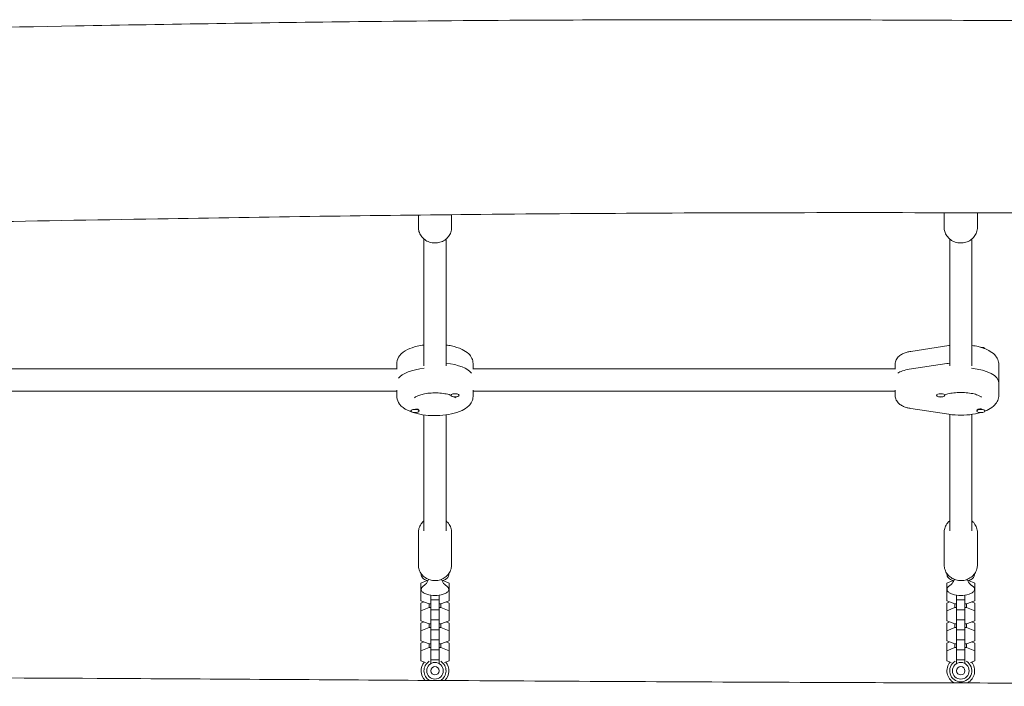
# Model space of a CAD drawing. Units: millimetres. Extents: x -4095 to 4131, y -3705 to 3084.
# Drawn here: x 1509 to 2220, y 243 to 724 of the extents above; entities that cross this region are included whole.
import ezdxf

# ---------------------------------------------------------------- set-up
doc = ezdxf.new("R2010")
doc.units = ezdxf.units.MM
doc.header["$LTSCALE"] = 20
doc.layers.add('2d', color=230, linetype='Continuous')

msp = doc.modelspace()

# ---------------------------------------------------------------- linework, layer by layer
at = {"layer": '2d', "lineweight": 0}
for p, q in [((2176.78, 584.84), (2176.78, 574.25)), ((2200.78, 584.79), (2200.78, 574.25)), ((1796.78, 583.14), (1796.78, 574.25)), ((1820.78, 583.41), (1820.78, 574.25)), ((1800.78, 565.84), (1800.78, 474.35)), ((1816.78, 565.84), (1816.78, 474.35)), ((2180.78, 474.35), (2180.78, 565.84)), ((2196.78, 474.35), (2196.78, 565.84)), ((2180.03, 488.87), (2152.73, 484.68)), ((1781.46, 472.07), (1456.11, 472.07)), ((1781.28, 476.04), (1781.28, 472.07)), ((2141.59, 472.07), (1836.11, 472.07)), ((1836.28, 476.04), (1836.28, 472.07)), ((2141.28, 472.07), (2141.28, 475.11)), ((2151.44, 471.73), (2178.75, 475.91)), ((2216.28, 475.11), (2216.28, 453.02)), ((1781.28, 456.07), (1456.28, 456.07)), ((1781.28, 452.1), (1781.28, 456.7)), ((1836.28, 452.1), (1836.28, 456.7)), ((2141.28, 456.07), (1836.28, 456.07)), ((2141.28, 456.7), (2141.28, 453.02)), ((1820.28, 453.26), (1820.28, 452.98)), ((1826.28, 453.17), (1826.28, 452.98)), ((2171.29, 453.16), (2171.29, 452.98)), ((2177.29, 453.35), (2177.29, 452.98)), ((1791.29, 441.84), (1791.29, 441.65)), ((1796.17, 442.94), (1796.32, 442.88)), ((1797.29, 441.93), (1797.29, 441.65)), ((2180.03, 439.27), (2152.73, 443.45)), ((2200.28, 442.02), (2200.28, 441.65)), ((2201.62, 443.02), (2201.25, 442.88)), ((2206.28, 441.95), (2206.28, 441.65)), ((1800.78, 438.84), (1800.78, 355.05)), ((1816.78, 438.84), (1816.78, 355.05)), ((2180.78, 355.05), (2180.78, 439.16)), ((2196.78, 355.05), (2196.78, 439.16)), ((1796.78, 330.44), (1796.78, 353.88)), ((1820.78, 330.44), (1820.78, 353.88)), ((2176.78, 330.44), (2176.78, 353.88)), ((2200.78, 330.44), (2200.78, 353.88)), ((1798.58, 317.39), (1803.18, 319.18)), ((1798.58, 304.61), (1798.58, 317.39)), ((1814.39, 319.18), (1818.98, 317.39)), ((1818.98, 317.39), (1818.98, 304.61)), ((2178.58, 317.39), (2183.18, 319.18)), ((2178.58, 304.61), (2178.58, 317.39)), ((2194.39, 319.18), (2198.98, 317.39)), ((2198.98, 317.39), (2198.98, 304.61)), ((1798.58, 311.86), (1798.99, 312.02)), ((1805.78, 308.62), (1805.78, 259.21)), ((1811.78, 308.62), (1811.78, 259.21)), ((1818.58, 312.02), (1818.98, 311.86)), ((2178.58, 311.86), (2178.99, 312.02)), ((2185.78, 308.62), (2185.78, 259.21)), ((2191.78, 308.62), (2191.78, 259.21)), ((2198.58, 312.02), (2198.98, 311.86)), ((1804.56, 302.28), (1798.58, 304.61)), ((1798.58, 302.93), (1800.74, 303.77)), ((1798.58, 290.16), (1798.58, 302.93)), ((1798.58, 297.41), (1804.56, 299.74)), ((1804.56, 302.28), (1804.56, 299.74)), ((1805.78, 302.28), (1804.56, 302.28)), ((1804.56, 299.74), (1805.78, 299.74)), ((1811.78, 305.22), (1805.78, 305.22)), ((1813.01, 302.28), (1811.78, 302.28)), ((1811.78, 299.74), (1813.01, 299.74)), ((1818.98, 304.61), (1813.01, 302.28)), ((1813.01, 302.28), (1813.01, 299.74)), ((1813.01, 299.74), (1818.98, 297.41)), ((1816.83, 303.77), (1818.98, 302.93)), ((1818.98, 302.93), (1818.98, 290.16)), ((2184.56, 302.28), (2178.58, 304.61)), ((2178.58, 302.93), (2180.74, 303.77)), ((2178.58, 290.16), (2178.58, 302.93)), ((2178.58, 297.41), (2184.56, 299.74)), ((2184.56, 302.28), (2184.56, 299.74)), ((2185.78, 302.28), (2184.56, 302.28)), ((2184.56, 299.74), (2185.78, 299.74)), ((2191.78, 305.22), (2185.78, 305.22)), ((2193.01, 302.28), (2191.78, 302.28)), ((2191.78, 299.74), (2193.01, 299.74)), ((2198.98, 304.61), (2193.01, 302.28)), ((2193.01, 302.28), (2193.01, 299.74)), ((2193.01, 299.74), (2198.98, 297.41)), ((2196.83, 303.77), (2198.98, 302.93)), ((2198.98, 302.93), (2198.98, 290.16)), ((1811.78, 298.01), (1805.78, 298.01)), ((2191.78, 298.01), (2185.78, 298.01)), ((1804.56, 287.82), (1798.58, 290.16)), ((1798.58, 288.47), (1800.74, 289.31)), ((1798.58, 275.7), (1798.58, 288.47)), ((1798.58, 282.95), (1804.56, 285.28)), ((1804.56, 287.82), (1804.56, 285.28)), ((1805.78, 287.82), (1804.56, 287.82)), ((1804.56, 285.28), (1805.78, 285.28)), ((1811.78, 290.76), (1805.78, 290.76)), ((1813.01, 287.82), (1811.78, 287.82)), ((1811.78, 285.28), (1813.01, 285.28)), ((1818.98, 290.16), (1813.01, 287.82)), ((1813.01, 287.82), (1813.01, 285.28)), ((1813.01, 285.28), (1818.98, 282.95)), ((1816.83, 289.31), (1818.98, 288.47)), ((1818.98, 288.47), (1818.98, 275.7)), ((2184.56, 287.82), (2178.58, 290.16)), ((2178.58, 288.47), (2180.74, 289.31)), ((2178.58, 275.7), (2178.58, 288.47)), ((2178.58, 282.95), (2184.56, 285.28)), ((2184.56, 287.82), (2184.56, 285.28)), ((2185.78, 287.82), (2184.56, 287.82)), ((2184.56, 285.28), (2185.78, 285.28)), ((2191.78, 290.76), (2185.78, 290.76)), ((2193.01, 287.82), (2191.78, 287.82)), ((2191.78, 285.28), (2193.01, 285.28)), ((2198.98, 290.16), (2193.01, 287.82)), ((2193.01, 287.82), (2193.01, 285.28)), ((2193.01, 285.28), (2198.98, 282.95)), ((2196.83, 289.31), (2198.98, 288.47)), ((2198.98, 288.47), (2198.98, 275.7)), ((1811.78, 283.55), (1805.78, 283.55)), ((2191.78, 283.55), (2185.78, 283.55)), ((1804.56, 273.37), (1798.58, 275.7)), ((1798.58, 274.01), (1800.74, 274.86)), ((1798.58, 261.24), (1798.58, 274.01)), ((1798.58, 268.49), (1804.56, 270.83)), ((1804.56, 273.37), (1804.56, 270.83)), ((1805.78, 273.37), (1804.56, 273.37)), ((1804.56, 270.83), (1805.78, 270.83)), ((1811.78, 276.3), (1805.78, 276.3)), ((1813.01, 273.37), (1811.78, 273.37)), ((1811.78, 270.83), (1813.01, 270.83)), ((1818.98, 275.7), (1813.01, 273.37)), ((1813.01, 273.37), (1813.01, 270.83)), ((1813.01, 270.83), (1818.98, 268.49)), ((1816.83, 274.86), (1818.98, 274.01)), ((1818.98, 274.01), (1818.98, 261.24)), ((2184.56, 273.37), (2178.58, 275.7)), ((2178.58, 274.01), (2180.74, 274.86)), ((2178.58, 261.24), (2178.58, 274.01)), ((2178.58, 268.49), (2184.56, 270.83)), ((2184.56, 273.37), (2184.56, 270.83)), ((2185.78, 273.37), (2184.56, 273.37)), ((2184.56, 270.83), (2185.78, 270.83)), ((2191.78, 276.3), (2185.78, 276.3)), ((2193.01, 273.37), (2191.78, 273.37)), ((2191.78, 270.83), (2193.01, 270.83)), ((2198.98, 275.7), (2193.01, 273.37)), ((2193.01, 273.37), (2193.01, 270.83)), ((2193.01, 270.83), (2198.98, 268.49)), ((2196.83, 274.86), (2198.98, 274.01)), ((2198.98, 274.01), (2198.98, 261.24)), ((1811.78, 269.09), (1805.78, 269.09)), ((2191.78, 269.09), (2185.78, 269.09)), ((1801.8, 259.99), (1798.58, 261.24)), ((1811.78, 261.84), (1805.78, 261.84)), ((1818.98, 261.24), (1815.77, 259.99)), ((2181.8, 259.99), (2178.58, 261.24)), ((2191.78, 261.84), (2185.78, 261.84)), ((2198.98, 261.24), (2195.77, 259.99)), ((2193.78, 245.35), (2183.78, 245.35)), ((2183.78, 245.35), (2183.78, 245.27)), ((2193.78, 245.35), (2193.78, 245.24))]:
    msp.add_line(p, q, dxfattribs=at)
for centre, radius in [((1808.78, 254.01), 6), ((1808.78, 254.01), 3), ((2188.78, 254.01), 6), ((2188.78, 254.01), 3)]:
    msp.add_circle(centre, radius, dxfattribs=at)
for centre, radius, start, end in [((1808.78, 328.4), 20, 252.67998, 287.32002), ((2188.78, 328.4), 20, 252.67998, 287.32002), ((1808.78, 254.01), 10, 141.07495, 223.83228), ((1808.78, 254.01), 8, 121.20191, 240.25), ((1808.78, 254.01), 8, 299.04288, 58.79809), ((1808.78, 254.01), 10, 315.46064, 38.92505), ((2188.78, 254.01), 10, 141.07495, 240), ((2188.78, 254.01), 8, 121.20191, 58.79809), ((2188.78, 254.01), 10, 300, 38.92505)]:
    msp.add_arc(centre, radius, start, end, dxfattribs=at)
for centre, major_axis, start_param, end_param in [((2203.28, 486.49), (-3, 0), 3.245085, 4.755168), ((2203.28, 486.12), (-3, 0), 3.82447, 4.122041), ((1808.78, 462.23), (27.5, 0), 1.856332, 2.856057), ((1808.78, 465.91), (27.5, 0), 0.285536, 1.275619), ((2157.28, 465.91), (-16, 0), 5.086107, 5.777825), ((2188.78, 465.91), (27.5, 0), 1.865973, 1.944514), ((2188.78, 462.23), (27.5, 0), 0, 1.285261), ((1823.28, 452.98), (3, 0), 0, 3.141593), ((1823.28, 452.98), (3, 0), 3.141593, 6.283185), ((2174.29, 452.98), (-3, 0), 3.141593, 6.283185), ((2174.29, 452.98), (-3, 0), 0, 3.141593), ((2174.29, 453.35), (-3, 0), 3.141593, 3.325272), ((1794.29, 441.65), (3, 0), 0, 3.141593), ((1794.29, 441.65), (3, 0), 3.141593, 6.283185), ((1794.29, 442.02), (3, 0), 0.187182, 1.383614), ((2203.28, 442.02), (-3, 0), 4.528709, 6.283185), ((2203.28, 441.65), (-3, 0), 3.141593, 6.283185), ((2203.28, 441.65), (-3, 0), 0, 3.141593)]:
    msp.add_ellipse(centre, major_axis=major_axis, ratio=0.390731, start_param=start_param, end_param=end_param, dxfattribs=at)
for points, knots in [([(-260.71, 722.37), (-196.74, 722.67), (-132.78, 722.87), (-2.65, 723), (63.53, 722.94), (184.86, 722.45), (240.03, 722.08), (341.48, 721.07), (387.77, 720.49), (485.93, 719.1), (537.8, 718.28), (665.16, 716.24), (740.65, 715.02), (870.56, 713.47), (924.98, 712.99), (1014.48, 712.69), (1049.56, 712.71), (1114.49, 713.01), (1144.34, 713.25), (1206.51, 713.91), (1238.83, 714.34), (1309.75, 715.42), (1348.36, 716.08), (1440.93, 717.76), (1494.91, 718.79), (1617.04, 720.95), (1685.21, 722.04), (1798.3, 723.33), (1843.21, 723.7), (1924.49, 724.1), (1960.87, 724.19), (2036.63, 724.23), (2076.03, 724.17), (2160.03, 723.92), (2204.62, 723.72), (2299.51, 723.18), (2349.8, 722.83), (2441.35, 722.13), (2482.6, 721.8), (2523.86, 721.46)], [165.512043, 165.512043, 165.512043, 165.512043, 357.397884, 357.397884, 555.919528, 555.919528, 721.420405, 721.420405, 860.305333, 860.305333, 1015.950331, 1015.950331, 1242.451107, 1242.451107, 1405.724444, 1405.724444, 1510.949368, 1510.949368, 1600.520437, 1600.520437, 1697.49524, 1697.49524, 1813.348242, 1813.348242, 1975.324653, 1975.324653, 2179.886952, 2179.886952, 2314.628439, 2314.628439, 2423.743365, 2423.743365, 2541.935065, 2541.935065, 2675.729646, 2675.729646, 2826.607219, 2826.607219, 2950.390275, 2950.390275, 2950.390275, 2950.390275]), ([(2397.61, 583.69), (2397.2, 583.69), (2396.79, 583.69), (2348.99, 584.1), (2301.59, 584.41), (2206.38, 584.81), (2158.56, 584.9), (2064.35, 584.89), (2017.95, 584.78), (1928.35, 584.35), (1885.15, 584.05), (1803.18, 583.25), (1764.42, 582.77), (1686.61, 581.68), (1647.57, 581.06), (1562.15, 579.62), (1515.78, 578.79), (1402.11, 576.76), (1334.8, 575.57), (1208.72, 573.8), (1149.94, 573.17), (1055.37, 572.72), (1019.58, 572.7), (953.64, 572.91), (923.49, 573.09), (860.08, 573.63), (826.82, 573.99), (754.81, 574.91), (716.05, 575.47), (627.24, 576.84), (577.18, 577.65), (452.15, 579.6), (377.16, 580.68), (243.52, 582.06), (184.87, 582.46), (79.72, 582.89), (33.21, 582.98), (-67.21, 583.01), (-121.14, 582.92), (-198.73, 582.68), (-222.4, 582.59), (-246.07, 582.49)], [128.768842, 128.768842, 128.768842, 128.768842, 130.000151, 130.000151, 272.186298, 272.186298, 415.647152, 415.647152, 554.831217, 554.831217, 684.450056, 684.450056, 800.754192, 800.754192, 917.911427, 917.911427, 1057.075705, 1057.075705, 1259.060183, 1259.060183, 1435.428921, 1435.428921, 1542.786603, 1542.786603, 1633.248369, 1633.248369, 1733.02197, 1733.02197, 1849.315521, 1849.315521, 1999.502753, 1999.502753, 2224.495012, 2224.495012, 2400.458551, 2400.458551, 2539.969723, 2539.969723, 2701.736776, 2701.736776, 2772.74996, 2772.74996, 2772.74996, 2772.74996]), ([(1820.78, 574.25), (1820.78, 573.07), (1820.58, 571.89), (1819.81, 569.63), (1819.23, 568.57), (1817.74, 566.65), (1816.83, 565.8), (1814.76, 564.39), (1813.6, 563.85), (1811.15, 563.13), (1809.86, 562.95), (1807.27, 562.99), (1805.98, 563.21), (1803.54, 564.03), (1802.38, 564.63), (1800.35, 566.14), (1799.46, 567.05), (1798.05, 569.08), (1797.52, 570.19), (1796.92, 572.3), (1796.78, 573.28), (1796.78, 574.25)], [0, 0, 0, 0, 0.307926, 0.307926, 0.618571, 0.618571, 0.935785, 0.935785, 1.260062, 1.260062, 1.58916, 1.58916, 1.919786, 1.919786, 2.248482, 2.248482, 2.571906, 2.571906, 2.887973, 2.887973, 3.141593, 3.141593, 3.141593, 3.141593]), ([(2200.78, 574.25), (2200.78, 573.07), (2200.58, 571.89), (2199.81, 569.63), (2199.23, 568.57), (2197.74, 566.65), (2196.83, 565.8), (2194.76, 564.39), (2193.6, 563.85), (2191.15, 563.13), (2189.86, 562.95), (2187.27, 562.99), (2185.98, 563.21), (2183.54, 564.03), (2182.38, 564.63), (2180.35, 566.14), (2179.46, 567.05), (2178.05, 569.08), (2177.52, 570.19), (2176.92, 572.3), (2176.78, 573.28), (2176.78, 574.25)], [0, 0, 0, 0, 0.307926, 0.307926, 0.618571, 0.618571, 0.935785, 0.935785, 1.260062, 1.260062, 1.58916, 1.58916, 1.919786, 1.919786, 2.248482, 2.248482, 2.571906, 2.571906, 2.887973, 2.887973, 3.141593, 3.141593, 3.141593, 3.141593]), ([(1800.78, 489.3), (1799.13, 489.08), (1797.52, 488.78), (1793.39, 487.81), (1791.01, 487.01), (1786.66, 484.85), (1784.68, 483.5), (1782.19, 480.17), (1781.44, 478.48), (1781.29, 476.44), (1781.28, 476.24), (1781.28, 476.04)], [1.902752, 1.902752, 1.902752, 1.902752, 2.115363, 2.115363, 2.47291, 2.47291, 2.856559, 2.856559, 3.113666, 3.113666, 3.141593, 3.141593, 3.141593, 3.141593]), ([(1836.28, 476.04), (1836.28, 477.28), (1835.99, 478.52), (1834.94, 480.87), (1834.13, 481.94), (1831.81, 484.22), (1830.15, 485.26), (1826.02, 487.22), (1823.42, 488.04), (1819.36, 488.91), (1818.09, 489.13), (1816.78, 489.3)], [0, 0, 0, 0, 0.173272, 0.173272, 0.377838, 0.377838, 0.688855, 0.688855, 1.07169, 1.07169, 1.238841, 1.238841, 1.238841, 1.238841]), ([(2152.73, 484.68), (2151.77, 484.54), (2150.84, 484.34), (2149.04, 483.85), (2148.16, 483.55), (2146.45, 482.78), (2145.62, 482.32), (2143.98, 481.09), (2143.17, 480.32), (2141.96, 478.38), (2141.53, 477.34), (2141.31, 475.84), (2141.28, 475.48), (2141.28, 475.11)], [1.944514, 1.944514, 1.944514, 1.944514, 2.18393, 2.18393, 2.423346, 2.423346, 2.662761, 2.662761, 2.902177, 2.902177, 3.085161, 3.085161, 3.141593, 3.141593, 3.141593, 3.141593]), ([(2216.28, 475.11), (2216.28, 476.4), (2216, 477.68), (2214.99, 480.1), (2214.21, 481.19), (2212.06, 483.49), (2210.56, 484.52), (2206.69, 486.58), (2204.15, 487.46), (2199.91, 488.47), (2198.37, 488.76), (2196.78, 488.98)], [0, 0, 0, 0, 0.162737, 0.162737, 0.351146, 0.351146, 0.6333, 0.6333, 1.022203, 1.022203, 1.230422, 1.230422, 1.230422, 1.230422]), ([(1836.28, 452.1), (1836.28, 450.86), (1835.99, 449.62), (1834.94, 447.27), (1834.13, 446.2), (1831.81, 443.92), (1830.15, 442.88), (1826.02, 440.91), (1823.42, 440.09), (1817.98, 438.94), (1815.17, 438.57), (1809.52, 438.25), (1806.68, 438.28), (1801.16, 438.72), (1798.47, 439.13), (1793.39, 440.33), (1791.01, 441.13), (1786.66, 443.28), (1784.68, 444.64), (1782.19, 447.96), (1781.44, 449.66), (1781.29, 451.7), (1781.28, 451.9), (1781.28, 452.1)], [0, 0, 0, 0, 0.173272, 0.173272, 0.377838, 0.377838, 0.688855, 0.688855, 1.07169, 1.07169, 1.426645, 1.426645, 1.770592, 1.770592, 2.115363, 2.115363, 2.47291, 2.47291, 2.856559, 2.856559, 3.113666, 3.113666, 3.141593, 3.141593, 3.141593, 3.141593]), ([(1794.07, 451.24), (1794.07, 451.24), (1794.14, 451.34), (1794.54, 451.67), (1794.91, 451.93), (1796.02, 452.52), (1796.8, 452.85), (1798.76, 453.5), (1799.98, 453.82), (1802.75, 454.33), (1804.31, 454.53), (1807.6, 454.74), (1809.33, 454.75), (1812.7, 454.58), (1814.34, 454.4), (1817.32, 453.88), (1818.67, 453.55), (1819.96, 453.12), (1820.12, 453.07), (1820.28, 453.01)], [3.417858, 3.417858, 3.417858, 3.417858, 3.576238, 3.576238, 3.776411, 3.776411, 4.006655, 4.006655, 4.267486, 4.267486, 4.548772, 4.548772, 4.83963, 4.83963, 5.13103, 5.13103, 5.413673, 5.413673, 5.454779, 5.454779, 5.454779, 5.454779]), ([(1822.79, 451.82), (1823.08, 451.63), (1823.28, 451.46), (1823.47, 451.29), (1823.5, 451.24), (1823.5, 451.24)], [5.7453187, 5.7453187, 5.7453187, 5.7453187, 5.9010402, 5.9010402, 6.0069197, 6.0069197, 6.0069197, 6.0069197]), ([(2152.73, 443.45), (2151.77, 443.6), (2150.84, 443.79), (2149.04, 444.29), (2148.16, 444.59), (2146.45, 445.36), (2145.62, 445.81), (2143.98, 447.04), (2143.17, 447.82), (2141.96, 449.75), (2141.53, 450.79), (2141.31, 452.3), (2141.28, 452.66), (2141.28, 453.02)], [1.944514, 1.944514, 1.944514, 1.944514, 2.18393, 2.18393, 2.423346, 2.423346, 2.662761, 2.662761, 2.902177, 2.902177, 3.085161, 3.085161, 3.141593, 3.141593, 3.141593, 3.141593]), ([(2173.9, 451.66), (2173.9, 451.66), (2173.9, 451.66), (2173.93, 451.69), (2173.98, 451.74), (2174.06, 451.81)], [3.4597873, 3.4597873, 3.4597873, 3.4597873, 3.4862644, 3.4862644, 3.5786775, 3.5786775, 3.5786775, 3.5786775]), ([(2177.29, 453.39), (2177.69, 453.53), (2178.12, 453.66), (2179.77, 454.12), (2181.14, 454.4), (2184.16, 454.83), (2185.83, 454.97), (2189.26, 455.06), (2191.02, 455.01), (2194.38, 454.72), (2195.98, 454.48), (2198.78, 453.88), (2200, 453.52), (2201.88, 452.8), (2202.57, 452.44), (2203.41, 451.91), (2203.62, 451.72), (2203.67, 451.66), (2203.67, 451.66), (2203.67, 451.66)], [3.998598, 3.998598, 3.998598, 3.998598, 4.099368, 4.099368, 4.362011, 4.362011, 4.642746, 4.642746, 4.930656, 4.930656, 5.216055, 5.216055, 5.487881, 5.487881, 5.731627, 5.731627, 5.936206, 5.936206, 5.964991, 5.964991, 5.964991, 5.964991]), ([(2216.28, 453.02), (2216.28, 451.73), (2216, 450.46), (2214.99, 448.04), (2214.21, 446.95), (2212.06, 444.65), (2210.56, 443.62), (2208.08, 442.3), (2207.19, 441.9), (2206.26, 441.53)], [0, 0, 0, 0, 0.1627366, 0.1627366, 0.3511461, 0.3511461, 0.6332999, 0.6332999, 0.7804827, 0.7804827, 0.7804827, 0.7804827]), ([(2203.15, 440.48), (2202.58, 440.32), (2201.99, 440.16), (2198.78, 439.4), (2195.98, 438.98), (2190.34, 438.58), (2187.52, 438.57), (2183.16, 438.86), (2181.57, 439.03), (2180.03, 439.27)], [0.93803, 0.93803, 0.93803, 0.93803, 1.022203, 1.022203, 1.389289, 1.389289, 1.739851, 1.739851, 1.944514, 1.944514, 1.944514, 1.944514]), ([(1800.78, 362.3), (1800.01, 361.64), (1799.32, 360.89), (1798.05, 359.06), (1797.52, 357.95), (1796.92, 355.83), (1796.78, 354.86), (1796.78, 353.88)], [8.5941111, 8.5941111, 8.5941111, 8.5941111, 8.855091, 8.855091, 9.171158, 9.171158, 9.424778, 9.424778, 9.424778, 9.424778]), ([(1820.78, 353.88), (1820.78, 355.07), (1820.58, 356.25), (1819.81, 358.5), (1819.23, 359.57), (1817.99, 361.17), (1817.42, 361.77), (1816.78, 362.3)], [6.2831853, 6.2831853, 6.2831853, 6.2831853, 6.5911116, 6.5911116, 6.9017562, 6.9017562, 7.1138521, 7.1138521, 7.1138521, 7.1138521]), ([(2180.78, 362.3), (2180.01, 361.64), (2179.32, 360.89), (2178.05, 359.06), (2177.52, 357.95), (2176.92, 355.83), (2176.78, 354.86), (2176.78, 353.88)], [8.5941111, 8.5941111, 8.5941111, 8.5941111, 8.855091, 8.855091, 9.171158, 9.171158, 9.424778, 9.424778, 9.424778, 9.424778]), ([(2200.78, 353.88), (2200.78, 355.07), (2200.58, 356.25), (2199.81, 358.5), (2199.23, 359.57), (2197.99, 361.17), (2197.42, 361.77), (2196.78, 362.3)], [6.2831853, 6.2831853, 6.2831853, 6.2831853, 6.5911116, 6.5911116, 6.9017562, 6.9017562, 7.1138521, 7.1138521, 7.1138521, 7.1138521]), ([(1796.78, 330.44), (1796.78, 329.25), (1796.99, 328.07), (1797.76, 325.82), (1798.34, 324.75), (1799.83, 322.83), (1800.74, 321.98), (1802.81, 320.58), (1803.97, 320.03), (1806.42, 319.31), (1807.71, 319.13), (1810.3, 319.18), (1811.59, 319.4), (1814.03, 320.22), (1815.19, 320.81), (1817.22, 322.32), (1818.11, 323.23), (1819.52, 325.26), (1820.05, 326.38), (1820.65, 328.49), (1820.78, 329.46), (1820.78, 330.44)], [3.141593, 3.141593, 3.141593, 3.141593, 3.449519, 3.449519, 3.760164, 3.760164, 4.077378, 4.077378, 4.401655, 4.401655, 4.730753, 4.730753, 5.061379, 5.061379, 5.390075, 5.390075, 5.713498, 5.713498, 6.029565, 6.029565, 6.283185, 6.283185, 6.283185, 6.283185]), ([(2176.78, 330.44), (2176.78, 329.25), (2176.99, 328.07), (2177.76, 325.82), (2178.34, 324.75), (2179.83, 322.83), (2180.74, 321.98), (2182.81, 320.58), (2183.97, 320.03), (2186.42, 319.31), (2187.71, 319.13), (2190.3, 319.18), (2191.59, 319.4), (2194.03, 320.22), (2195.19, 320.81), (2197.22, 322.32), (2198.11, 323.23), (2199.52, 325.26), (2200.05, 326.38), (2200.65, 328.49), (2200.78, 329.46), (2200.78, 330.44)], [3.141593, 3.141593, 3.141593, 3.141593, 3.449519, 3.449519, 3.760164, 3.760164, 4.077378, 4.077378, 4.401655, 4.401655, 4.730753, 4.730753, 5.061379, 5.061379, 5.390075, 5.390075, 5.713498, 5.713498, 6.029565, 6.029565, 6.283185, 6.283185, 6.283185, 6.283185]), ([(1798.78, 323.8), (1798.78, 323.31), (1798.89, 322.83), (1799.25, 321.93), (1799.52, 321.52), (1800.27, 320.68), (1800.77, 320.31), (1802.04, 319.57), (1802.84, 319.26), (1803.71, 319.02)], [3.1415927, 3.1415927, 3.1415927, 3.1415927, 3.2971422, 3.2971422, 3.4747506, 3.4747506, 3.7343069, 3.7343069, 4.0857548, 4.0857548, 4.0857548, 4.0857548]), ([(1813.86, 319.02), (1814.49, 319.2), (1815.09, 319.41), (1816.53, 320.1), (1817.35, 320.62), (1818.36, 321.98), (1818.66, 322.61), (1818.77, 323.47), (1818.78, 323.63), (1818.78, 323.8)], [5.3390232, 5.3390232, 5.3390232, 5.3390232, 5.5947099, 5.5947099, 6.0004358, 6.0004358, 6.230736, 6.230736, 6.2831853, 6.2831853, 6.2831853, 6.2831853]), ([(2178.78, 323.8), (2178.78, 323.31), (2178.89, 322.83), (2179.25, 321.93), (2179.52, 321.52), (2180.27, 320.68), (2180.77, 320.31), (2182.04, 319.57), (2182.84, 319.26), (2183.71, 319.02)], [3.1415927, 3.1415927, 3.1415927, 3.1415927, 3.2971422, 3.2971422, 3.4747506, 3.4747506, 3.7343069, 3.7343069, 4.0857548, 4.0857548, 4.0857548, 4.0857548]), ([(2193.86, 319.02), (2194.49, 319.2), (2195.09, 319.41), (2196.53, 320.1), (2197.35, 320.62), (2198.36, 321.98), (2198.66, 322.61), (2198.77, 323.47), (2198.78, 323.63), (2198.78, 323.8)], [5.3390232, 5.3390232, 5.3390232, 5.3390232, 5.5947099, 5.5947099, 6.0004358, 6.0004358, 6.230736, 6.230736, 6.2831853, 6.2831853, 6.2831853, 6.2831853]), ([(1800.87, 315.61), (1800.63, 315.47), (1800.41, 315.33), (1800, 315.03), (1799.82, 314.87), (1799.48, 314.53), (1799.34, 314.35), (1799.09, 313.96), (1798.99, 313.76), (1798.86, 313.32), (1798.82, 313.1), (1798.82, 312.87)], [2.5347358, 2.5347358, 2.5347358, 2.5347358, 2.6561072, 2.6561072, 2.7774786, 2.7774786, 2.8988499, 2.8988499, 3.0202213, 3.0202213, 3.1415927, 3.1415927, 3.1415927, 3.1415927]), ([(1804.13, 320.04), (1803.84, 319.23), (1803.49, 318.55), (1802.73, 317.34), (1802.32, 316.87), (1801.65, 316.18), (1801.38, 315.97), (1801.01, 315.69), (1800.9, 315.63), (1800.87, 315.61)], [3.2812726, 3.2812726, 3.2812726, 3.2812726, 3.3843354, 3.3843354, 3.5057068, 3.5057068, 3.6270781, 3.6270781, 3.7484495, 3.7484495, 3.7484495, 3.7484495]), ([(1816.7, 315.61), (1816.67, 315.63), (1816.56, 315.69), (1816.19, 315.97), (1815.92, 316.18), (1815.25, 316.87), (1814.84, 317.34), (1814.08, 318.55), (1813.73, 319.23), (1813.44, 320.04)], [5.6763285, 5.6763285, 5.6763285, 5.6763285, 5.7976998, 5.7976998, 5.9190712, 5.9190712, 6.0404426, 6.0404426, 6.1435054, 6.1435054, 6.1435054, 6.1435054]), ([(1818.75, 312.87), (1818.75, 313.1), (1818.71, 313.32), (1818.58, 313.76), (1818.48, 313.96), (1818.23, 314.35), (1818.09, 314.53), (1817.75, 314.87), (1817.57, 315.03), (1817.16, 315.33), (1816.94, 315.47), (1816.7, 315.61)], [6.2831853, 6.2831853, 6.2831853, 6.2831853, 6.4045567, 6.4045567, 6.525928, 6.525928, 6.6472994, 6.6472994, 6.7686708, 6.7686708, 6.8900421, 6.8900421, 6.8900421, 6.8900421]), ([(2180.87, 315.61), (2180.63, 315.47), (2180.41, 315.33), (2180, 315.03), (2179.82, 314.87), (2179.48, 314.53), (2179.34, 314.35), (2179.09, 313.96), (2178.99, 313.76), (2178.86, 313.32), (2178.82, 313.1), (2178.82, 312.87)], [2.5347358, 2.5347358, 2.5347358, 2.5347358, 2.6561072, 2.6561072, 2.7774786, 2.7774786, 2.8988499, 2.8988499, 3.0202213, 3.0202213, 3.1415927, 3.1415927, 3.1415927, 3.1415927]), ([(2184.13, 320.04), (2183.84, 319.23), (2183.49, 318.55), (2182.73, 317.34), (2182.32, 316.87), (2181.65, 316.18), (2181.38, 315.97), (2181.01, 315.69), (2180.9, 315.63), (2180.87, 315.61)], [3.2812726, 3.2812726, 3.2812726, 3.2812726, 3.3843354, 3.3843354, 3.5057068, 3.5057068, 3.6270781, 3.6270781, 3.7484495, 3.7484495, 3.7484495, 3.7484495]), ([(2196.7, 315.61), (2196.67, 315.63), (2196.56, 315.69), (2196.19, 315.97), (2195.92, 316.18), (2195.25, 316.87), (2194.84, 317.34), (2194.08, 318.55), (2193.73, 319.23), (2193.44, 320.04)], [5.6763285, 5.6763285, 5.6763285, 5.6763285, 5.7976998, 5.7976998, 5.9190712, 5.9190712, 6.0404426, 6.0404426, 6.1435054, 6.1435054, 6.1435054, 6.1435054]), ([(2198.75, 312.87), (2198.75, 313.1), (2198.71, 313.32), (2198.58, 313.76), (2198.48, 313.96), (2198.23, 314.35), (2198.09, 314.53), (2197.75, 314.87), (2197.57, 315.03), (2197.16, 315.33), (2196.94, 315.47), (2196.7, 315.61)], [6.2831853, 6.2831853, 6.2831853, 6.2831853, 6.4045567, 6.4045567, 6.525928, 6.525928, 6.6472994, 6.6472994, 6.7686708, 6.7686708, 6.8900421, 6.8900421, 6.8900421, 6.8900421]), ([(1798.82, 312.87), (1798.82, 312.53), (1798.9, 312.2), (1799.18, 311.59), (1799.39, 311.31), (1799.87, 310.8), (1800.16, 310.57), (1800.8, 310.15), (1801.16, 309.96), (1801.95, 309.61), (1802.38, 309.45), (1802.83, 309.31)], [3.1415927, 3.1415927, 3.1415927, 3.1415927, 3.3210337, 3.3210337, 3.5004748, 3.5004748, 3.6799159, 3.6799159, 3.8593569, 3.8593569, 4.038798, 4.038798, 4.038798, 4.038798]), ([(1814.74, 309.31), (1815.19, 309.45), (1815.62, 309.61), (1816.41, 309.96), (1816.77, 310.15), (1817.41, 310.57), (1817.7, 310.8), (1818.18, 311.31), (1818.39, 311.59), (1818.67, 312.2), (1818.75, 312.53), (1818.75, 312.87)], [5.3859799, 5.3859799, 5.3859799, 5.3859799, 5.565421, 5.565421, 5.7448621, 5.7448621, 5.9243032, 5.9243032, 6.1037442, 6.1037442, 6.2831853, 6.2831853, 6.2831853, 6.2831853]), ([(2178.82, 312.87), (2178.82, 312.53), (2178.9, 312.2), (2179.18, 311.59), (2179.39, 311.31), (2179.87, 310.8), (2180.16, 310.57), (2180.8, 310.15), (2181.16, 309.96), (2181.95, 309.61), (2182.38, 309.45), (2182.83, 309.31)], [3.1415927, 3.1415927, 3.1415927, 3.1415927, 3.3210337, 3.3210337, 3.5004748, 3.5004748, 3.6799159, 3.6799159, 3.8593569, 3.8593569, 4.038798, 4.038798, 4.038798, 4.038798]), ([(2194.74, 309.31), (2195.19, 309.45), (2195.62, 309.61), (2196.41, 309.96), (2196.77, 310.15), (2197.41, 310.57), (2197.7, 310.8), (2198.18, 311.31), (2198.39, 311.59), (2198.67, 312.2), (2198.75, 312.53), (2198.75, 312.87)], [5.3859799, 5.3859799, 5.3859799, 5.3859799, 5.565421, 5.565421, 5.7448621, 5.7448621, 5.9243032, 5.9243032, 6.1037442, 6.1037442, 6.2831853, 6.2831853, 6.2831853, 6.2831853]), ([(-103.72, 244.35), (-52.19, 243.91), (-0.65, 243.56), (101.97, 243.05), (153.07, 242.89), (246.76, 242.82), (289.35, 242.88), (371.22, 243.16), (410.5, 243.36), (492.33, 243.89), (534.89, 244.23), (626.68, 245.05), (675.91, 245.54), (794.31, 246.76), (863.47, 247.49), (1003.21, 248.7), (1073.79, 249.14), (1191.03, 249.48), (1237.68, 249.52), (1332.1, 249.45), (1379.88, 249.34), (1483.85, 248.96), (1540.04, 248.68), (1672.52, 247.92), (1748.81, 247.41), (1910.32, 246.42), (1995.54, 245.98), (2142.64, 245.38), (2204.51, 245.19), (2266.38, 245.04)], [451.483894, 451.483894, 451.483894, 451.483894, 606.091138, 606.091138, 759.379333, 759.379333, 887.15354, 887.15354, 1004.993945, 1004.993945, 1132.672531, 1132.672531, 1280.406815, 1280.406815, 1487.92393, 1487.92393, 1699.696904, 1699.696904, 1839.651686, 1839.651686, 1982.973512, 1982.973512, 2151.561337, 2151.561337, 2380.419645, 2380.419645, 2636.104855, 2636.104855, 2821.719162, 2821.719162, 2821.719162, 2821.719162])]:
    msp.add_open_spline(points, degree=3, knots=knots, dxfattribs=at)
for points in [[(2180.78, 488.98), (2180.53, 488.94), (2180.28, 488.9), (2180.03, 488.87)], [(1798.8, 324.17), (1798.79, 324.05), (1798.78, 323.92), (1798.78, 323.8)], [(1818.78, 323.8), (1818.78, 323.92), (1818.78, 324.05), (1818.77, 324.17)], [(2178.8, 324.17), (2178.79, 324.05), (2178.78, 323.92), (2178.78, 323.8)], [(2198.78, 323.8), (2198.78, 323.92), (2198.78, 324.05), (2198.77, 324.17)]]:
    msp.add_open_spline(points, degree=3, dxfattribs=at)

doc.saveas('drawing.dxf')
